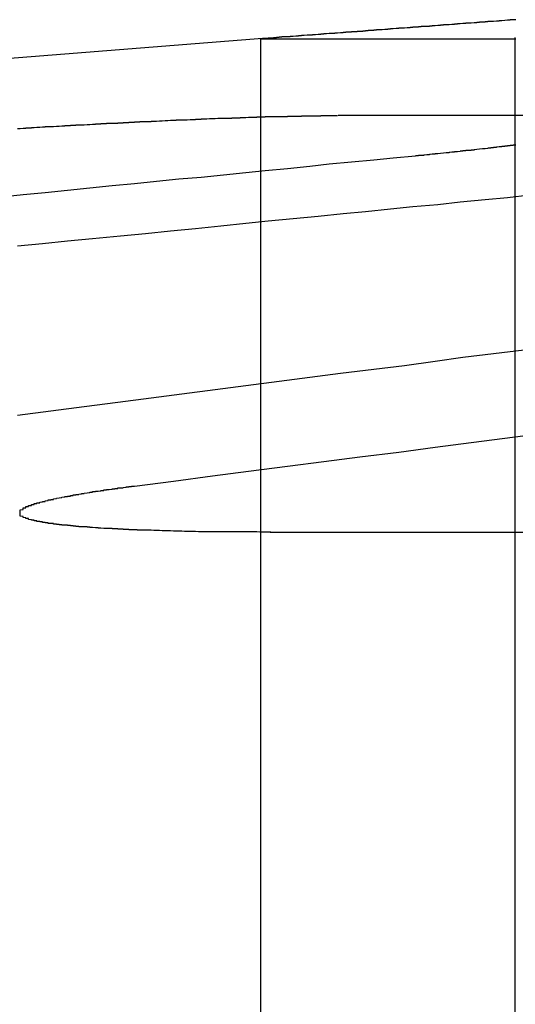
# Model space of a CAD drawing. Extents: x 1121 to 2370, y -770 to 280.
# Drawn here: x 1343 to 1344, y 183 to 186 of the extents above; entities that cross this region are included whole.
import ezdxf

# ---------------------------------------------------------------- set-up
doc = ezdxf.new("R2010")
doc.units = 0
doc.header["$LTSCALE"] = 20
doc.linetypes.add('VERDECKT', pattern=[0.375, 0.25, -0.125])
doc.layers.get('0').update_dxf_attribs({"linetype": 'CONTINUOUS'})
doc.layers.add('BEM', color=7, linetype='CONTINUOUS')

# ---------------------------------------------------------------- blocks, each defined once
blk = doc.blocks.new('A$C07781699')
at = {"color": 3, "linetype": 'CONTINUOUS', "extrusion": (0, 1, -2e-16)}
for p, q in [((1343.5502, 186.2949), (1340.0421, 186.0188)), ((1344.5853, 186.0188), (1343.8216, 186.0188)), ((1343.5774, 184.5235), (1348.5905, 184.5235))]:
    blk.add_line(p, q, dxfattribs=at)
at = {"color": 1, "linetype": 'VERDECKT', "extrusion": (0, 1, -2e-16)}
for p, q in [((1343.5426, 186.2942), (1343.5426, 179.1299)), ((1343.5427, 186.2942), (1344.4314, 186.2942)), ((1344.4563, 186.2995), (1344.4563, 179.1299))]:
    blk.add_line(p, q, dxfattribs=at)
at = {"color": 3}
for points in [[(1344.46, 186.363, 0), (1344.45, 186.362, 0), (1344.45, 186.362, 0), (1344.44, 186.362, 0), (1344.44, 186.362, 0), (1344.44, 186.361, 0), (1344.43, 186.361, 0), (1344.43, 186.361, 0), (1344.42, 186.36, 0), (1344.42, 186.36, 0), (1344.42, 186.36, 0), (1344.41, 186.359, 0), (1344.41, 186.359, 0), (1344.4, 186.359, 0), (1344.4, 186.359, 0), (1344.4, 186.358, 0), (1344.39, 186.358, 0), (1344.39, 186.358, 0), (1344.38, 186.357, 0), (1344.38, 186.357, 0), (1344.38, 186.357, 0), (1344.37, 186.357, 0), (1344.37, 186.356, 0), (1344.36, 186.356, 0), (1344.36, 186.356, 0), (1344.36, 186.355, 0), (1344.35, 186.355, 0), (1344.35, 186.355, 0), (1344.35, 186.354, 0), (1344.34, 186.354, 0), (1344.34, 186.354, 0), (1344.33, 186.354, 0), (1344.33, 186.353, 0), (1344.33, 186.353, 0), (1344.32, 186.353, 0), (1344.32, 186.352, 0), (1344.32, 186.352, 0), (1344.31, 186.352, 0), (1344.31, 186.352, 0), (1344.3, 186.351, 0), (1344.3, 186.351, 0), (1344.3, 186.351, 0), (1344.29, 186.351, 0), (1344.29, 186.35, 0), (1344.29, 186.35, 0), (1344.28, 186.35, 0), (1344.28, 186.349, 0), (1344.27, 186.349, 0), (1344.27, 186.349, 0), (1344.27, 186.349, 0), (1344.26, 186.348, 0), (1344.26, 186.348, 0), (1344.26, 186.348, 0), (1344.25, 186.348, 0), (1344.25, 186.347, 0), (1344.25, 186.347, 0), (1344.24, 186.347, 0), (1344.24, 186.346, 0), (1344.24, 186.346, 0), (1344.23, 186.346, 0), (1344.23, 186.346, 0), (1344.22, 186.345, 0), (1344.22, 186.345, 0), (1344.22, 186.345, 0), (1344.21, 186.345, 0), (1344.21, 186.344, 0), (1344.21, 186.344, 0), (1344.2, 186.344, 0), (1344.2, 186.344, 0), (1344.2, 186.343, 0), (1344.19, 186.343, 0), (1344.19, 186.343, 0), (1344.19, 186.342, 0), (1344.18, 186.342, 0), (1344.18, 186.342, 0), (1344.18, 186.342, 0), (1344.17, 186.341, 0), (1344.17, 186.341, 0), (1344.17, 186.341, 0), (1344.16, 186.341, 0), (1344.16, 186.34, 0), (1344.16, 186.34, 0), (1344.15, 186.34, 0), (1344.15, 186.34, 0), (1344.15, 186.339, 0), (1344.14, 186.339, 0), (1344.14, 186.339, 0), (1344.14, 186.339, 0), (1344.13, 186.338, 0), (1344.13, 186.338, 0), (1344.13, 186.338, 0), (1344.12, 186.338, 0), (1344.12, 186.337, 0), (1344.12, 186.337, 0), (1344.11, 186.337, 0), (1344.11, 186.337, 0), (1344.11, 186.336, 0), (1344.1, 186.336, 0), (1344.1, 186.336, 0), (1344.1, 186.336, 0), (1344.09, 186.336, 0), (1344.09, 186.335, 0), (1344.09, 186.335, 0), (1344.08, 186.335, 0), (1344.08, 186.335, 0), (1344.08, 186.334, 0), (1344.07, 186.334, 0), (1344.07, 186.334, 0), (1344.07, 186.334, 0), (1344.06, 186.333, 0), (1344.06, 186.333, 0), (1344.06, 186.333, 0), (1344.06, 186.333, 0), (1344.05, 186.332, 0), (1344.05, 186.332, 0), (1344.05, 186.332, 0), (1344.04, 186.332, 0), (1344.04, 186.331, 0), (1344.04, 186.331, 0), (1344.03, 186.331, 0), (1344.03, 186.331, 0), (1344.03, 186.331, 0), (1344.02, 186.33, 0), (1344.02, 186.33, 0), (1344.02, 186.33, 0), (1344.01, 186.33, 0), (1344.01, 186.329, 0), (1344.01, 186.329, 0), (1344.01, 186.329, 0), (1344, 186.329, 0), (1344, 186.328, 0), (1344, 186.328, 0), (1343.99, 186.328, 0), (1343.99, 186.328, 0), (1343.99, 186.328, 0), (1343.98, 186.327, 0), (1343.98, 186.327, 0), (1343.98, 186.327, 0), (1343.98, 186.327, 0), (1343.97, 186.326, 0), (1343.97, 186.326, 0), (1343.97, 186.326, 0), (1343.96, 186.326, 0), (1343.96, 186.326, 0), (1343.96, 186.325, 0), (1343.95, 186.325, 0), (1343.95, 186.325, 0), (1343.95, 186.325, 0), (1343.95, 186.324, 0), (1343.94, 186.324, 0), (1343.94, 186.324, 0), (1343.94, 186.324, 0), (1343.93, 186.324, 0), (1343.93, 186.323, 0), (1343.93, 186.323, 0), (1343.93, 186.323, 0), (1343.92, 186.323, 0), (1343.92, 186.323, 0), (1343.92, 186.322, 0), (1343.91, 186.322, 0), (1343.91, 186.322, 0), (1343.91, 186.322, 0), (1343.91, 186.321, 0), (1343.9, 186.321, 0), (1343.9, 186.321, 0), (1343.9, 186.321, 0), (1343.89, 186.321, 0), (1343.89, 186.32, 0), (1343.89, 186.32, 0), (1343.89, 186.32, 0), (1343.88, 186.32, 0), (1343.88, 186.32, 0), (1343.88, 186.319, 0), (1343.88, 186.319, 0), (1343.87, 186.319, 0), (1343.87, 186.319, 0), (1343.87, 186.319, 0), (1343.87, 186.318, 0), (1343.86, 186.318, 0), (1343.86, 186.318, 0), (1343.86, 186.318, 0), (1343.85, 186.318, 0), (1343.85, 186.317, 0), (1343.85, 186.317, 0), (1343.85, 186.317, 0), (1343.84, 186.317, 0), (1343.84, 186.317, 0), (1343.84, 186.317, 0), (1343.84, 186.316, 0), (1343.83, 186.316, 0), (1343.83, 186.316, 0), (1343.83, 186.316, 0), (1343.83, 186.316, 0), (1343.82, 186.315, 0), (1343.82, 186.315, 0), (1343.82, 186.315, 0), (1343.82, 186.315, 0), (1343.81, 186.315, 0), (1343.81, 186.314, 0), (1343.81, 186.314, 0), (1343.81, 186.314, 0), (1343.8, 186.314, 0), (1343.8, 186.314, 0), (1343.8, 186.314, 0), (1343.8, 186.313, 0), (1343.79, 186.313, 0), (1343.79, 186.313, 0), (1343.79, 186.313, 0), (1343.79, 186.313, 0), (1343.79, 186.313, 0), (1343.78, 186.312, 0), (1343.78, 186.312, 0), (1343.78, 186.312, 0), (1343.78, 186.312, 0), (1343.77, 186.312, 0), (1343.77, 186.311, 0), (1343.77, 186.311, 0), (1343.77, 186.311, 0), (1343.76, 186.311, 0), (1343.76, 186.311, 0), (1343.76, 186.311, 0), (1343.76, 186.31, 0), (1343.76, 186.31, 0), (1343.75, 186.31, 0), (1343.75, 186.31, 0), (1343.75, 186.31, 0), (1343.75, 186.31, 0), (1343.74, 186.309, 0), (1343.74, 186.309, 0), (1343.74, 186.309, 0), (1343.74, 186.309, 0), (1343.74, 186.309, 0), (1343.73, 186.309, 0), (1343.73, 186.309, 0), (1343.73, 186.308, 0), (1343.73, 186.308, 0), (1343.73, 186.308, 0), (1343.72, 186.308, 0), (1343.72, 186.308, 0), (1343.72, 186.308, 0), (1343.72, 186.307, 0), (1343.72, 186.307, 0), (1343.71, 186.307, 0), (1343.71, 186.307, 0), (1343.71, 186.307, 0), (1343.71, 186.307, 0), (1343.71, 186.307, 0), (1343.7, 186.306, 0), (1343.7, 186.306, 0), (1343.7, 186.306, 0), (1343.7, 186.306, 0), (1343.7, 186.306, 0), (1343.69, 186.306, 0), (1343.69, 186.306, 0), (1343.69, 186.305, 0), (1343.69, 186.305, 0), (1343.69, 186.305, 0), (1343.69, 186.305, 0), (1343.68, 186.305, 0), (1343.68, 186.305, 0), (1343.68, 186.305, 0), (1343.68, 186.305, 0), (1343.68, 186.304, 0), (1343.67, 186.304, 0), (1343.67, 186.304, 0), (1343.67, 186.304, 0), (1343.67, 186.304, 0), (1343.67, 186.304, 0), (1343.67, 186.304, 0), (1343.66, 186.303, 0), (1343.66, 186.303, 0), (1343.66, 186.303, 0), (1343.66, 186.303, 0), (1343.66, 186.303, 0), (1343.66, 186.303, 0), (1343.65, 186.303, 0), (1343.65, 186.303, 0), (1343.65, 186.303, 0), (1343.65, 186.302, 0), (1343.65, 186.302, 0), (1343.65, 186.302, 0), (1343.65, 186.302, 0), (1343.64, 186.302, 0), (1343.64, 186.302, 0), (1343.64, 186.302, 0), (1343.64, 186.302, 0), (1343.64, 186.301, 0), (1343.64, 186.301, 0), (1343.63, 186.301, 0), (1343.63, 186.301, 0), (1343.63, 186.301, 0), (1343.63, 186.301, 0), (1343.63, 186.301, 0), (1343.63, 186.301, 0), (1343.63, 186.301, 0), (1343.62, 186.301, 0), (1343.62, 186.3, 0), (1343.62, 186.3, 0), (1343.62, 186.3, 0), (1343.62, 186.3, 0), (1343.62, 186.3, 0), (1343.62, 186.3, 0), (1343.62, 186.3, 0), (1343.61, 186.3, 0), (1343.61, 186.3, 0), (1343.61, 186.3, 0), (1343.61, 186.299, 0), (1343.61, 186.299, 0), (1343.61, 186.299, 0), (1343.61, 186.299, 0), (1343.61, 186.299, 0), (1343.6, 186.299, 0), (1343.6, 186.299, 0), (1343.6, 186.299, 0), (1343.6, 186.299, 0), (1343.6, 186.299, 0), (1343.6, 186.299, 0), (1343.6, 186.298, 0), (1343.6, 186.298, 0), (1343.59, 186.298, 0), (1343.59, 186.298, 0), (1343.59, 186.298, 0), (1343.59, 186.298, 0), (1343.59, 186.298, 0), (1343.59, 186.298, 0), (1343.59, 186.298, 0), (1343.59, 186.298, 0), (1343.59, 186.298, 0), (1343.59, 186.298, 0), (1343.58, 186.297, 0), (1343.58, 186.297, 0), (1343.58, 186.297, 0), (1343.58, 186.297, 0), (1343.58, 186.297, 0), (1343.58, 186.297, 0), (1343.58, 186.297, 0), (1343.58, 186.297, 0), (1343.58, 186.297, 0), (1343.58, 186.297, 0), (1343.58, 186.297, 0), (1343.57, 186.297, 0), (1343.57, 186.297, 0), (1343.57, 186.297, 0), (1343.57, 186.297, 0), (1343.57, 186.296, 0), (1343.57, 186.296, 0), (1343.57, 186.296, 0), (1343.57, 186.296, 0), (1343.57, 186.296, 0), (1343.57, 186.296, 0), (1343.57, 186.296, 0), (1343.57, 186.296, 0), (1343.56, 186.296, 0), (1343.56, 186.296, 0), (1343.56, 186.296, 0), (1343.56, 186.296, 0), (1343.56, 186.296, 0), (1343.56, 186.296, 0), (1343.56, 186.296, 0), (1343.56, 186.296, 0), (1343.56, 186.296, 0), (1343.56, 186.296, 0), (1343.56, 186.296, 0), (1343.56, 186.295, 0), (1343.56, 186.295, 0), (1343.56, 186.295, 0), (1343.56, 186.295, 0), (1343.56, 186.295, 0), (1343.55, 186.295, 0), (1343.55, 186.295, 0), (1343.55, 186.295, 0), (1343.55, 186.295, 0), (1343.55, 186.295, 0), (1343.55, 186.295, 0), (1343.55, 186.295, 0), (1343.55, 186.295, 0), (1343.55, 186.295, 0), (1343.55, 186.295, 0), (1343.55, 186.295, 0)], [(1342.67, 185.973, 0), (1342.68, 185.973, 0), (1342.68, 185.973, 0), (1342.69, 185.974, 0), (1342.69, 185.974, 0), (1342.7, 185.974, 0), (1342.7, 185.974, 0), (1342.7, 185.975, 0), (1342.71, 185.975, 0), (1342.71, 185.975, 0), (1342.72, 185.975, 0), (1342.72, 185.976, 0), (1342.73, 185.976, 0), (1342.73, 185.976, 0), (1342.74, 185.977, 0), (1342.74, 185.977, 0), (1342.75, 185.977, 0), (1342.75, 185.977, 0), (1342.76, 185.978, 0), (1342.76, 185.978, 0), (1342.76, 185.978, 0), (1342.77, 185.978, 0), (1342.77, 185.979, 0), (1342.78, 185.979, 0), (1342.78, 185.979, 0), (1342.79, 185.979, 0), (1342.79, 185.98, 0), (1342.8, 185.98, 0), (1342.8, 185.98, 0), (1342.81, 185.981, 0), (1342.81, 185.981, 0), (1342.82, 185.981, 0), (1342.82, 185.981, 0), (1342.83, 185.982, 0), (1342.83, 185.982, 0), (1342.83, 185.982, 0), (1342.84, 185.982, 0), (1342.84, 185.983, 0), (1342.85, 185.983, 0), (1342.85, 185.983, 0), (1342.86, 185.983, 0), (1342.86, 185.984, 0), (1342.87, 185.984, 0), (1342.87, 185.984, 0), (1342.88, 185.984, 0), (1342.88, 185.985, 0), (1342.88, 185.985, 0), (1342.89, 185.985, 0), (1342.89, 185.985, 0), (1342.9, 185.986, 0), (1342.9, 185.986, 0), (1342.91, 185.986, 0), (1342.91, 185.986, 0), (1342.92, 185.987, 0), (1342.92, 185.987, 0), (1342.93, 185.987, 0), (1342.93, 185.987, 0), (1342.94, 185.988, 0), (1342.94, 185.988, 0), (1342.94, 185.988, 0), (1342.95, 185.988, 0), (1342.95, 185.989, 0), (1342.96, 185.989, 0), (1342.96, 185.989, 0), (1342.97, 185.989, 0), (1342.97, 185.99, 0), (1342.98, 185.99, 0), (1342.98, 185.99, 0), (1342.99, 185.99, 0), (1342.99, 185.99, 0), (1342.99, 185.991, 0), (1343, 185.991, 0), (1343, 185.991, 0), (1343.01, 185.991, 0), (1343.01, 185.992, 0), (1343.02, 185.992, 0), (1343.02, 185.992, 0), (1343.03, 185.992, 0), (1343.03, 185.993, 0), (1343.03, 185.993, 0), (1343.04, 185.993, 0), (1343.04, 185.993, 0), (1343.05, 185.993, 0), (1343.05, 185.994, 0), (1343.06, 185.994, 0), (1343.06, 185.994, 0), (1343.07, 185.994, 0), (1343.07, 185.995, 0), (1343.08, 185.995, 0), (1343.08, 185.995, 0), (1343.08, 185.995, 0), (1343.09, 185.995, 0), (1343.09, 185.996, 0), (1343.1, 185.996, 0), (1343.1, 185.996, 0), (1343.11, 185.996, 0), (1343.11, 185.997, 0), (1343.11, 185.997, 0), (1343.12, 185.997, 0), (1343.12, 185.997, 0), (1343.13, 185.997, 0), (1343.13, 185.998, 0), (1343.14, 185.998, 0), (1343.14, 185.998, 0), (1343.15, 185.998, 0), (1343.15, 185.998, 0), (1343.15, 185.999, 0), (1343.16, 185.999, 0), (1343.16, 185.999, 0), (1343.17, 185.999, 0), (1343.17, 185.999, 0), (1343.18, 186, 0), (1343.18, 186, 0), (1343.18, 186, 0), (1343.19, 186, 0), (1343.19, 186, 0), (1343.2, 186.001, 0), (1343.2, 186.001, 0), (1343.21, 186.001, 0), (1343.21, 186.001, 0), (1343.21, 186.001, 0), (1343.22, 186.002, 0), (1343.22, 186.002, 0), (1343.23, 186.002, 0), (1343.23, 186.002, 0), (1343.24, 186.002, 0), (1343.24, 186.003, 0), (1343.24, 186.003, 0), (1343.25, 186.003, 0), (1343.25, 186.003, 0), (1343.26, 186.003, 0), (1343.26, 186.003, 0), (1343.26, 186.004, 0), (1343.27, 186.004, 0), (1343.27, 186.004, 0), (1343.28, 186.004, 0), (1343.28, 186.004, 0), (1343.29, 186.005, 0), (1343.29, 186.005, 0), (1343.29, 186.005, 0), (1343.3, 186.005, 0), (1343.3, 186.005, 0), (1343.31, 186.005, 0), (1343.31, 186.006, 0), (1343.31, 186.006, 0), (1343.32, 186.006, 0), (1343.32, 186.006, 0), (1343.33, 186.006, 0), (1343.33, 186.006, 0), (1343.33, 186.007, 0), (1343.34, 186.007, 0), (1343.34, 186.007, 0), (1343.35, 186.007, 0), (1343.35, 186.007, 0), (1343.35, 186.007, 0), (1343.36, 186.008, 0), (1343.36, 186.008, 0), (1343.37, 186.008, 0), (1343.37, 186.008, 0), (1343.37, 186.008, 0), (1343.38, 186.008, 0), (1343.38, 186.008, 0), (1343.39, 186.009, 0), (1343.39, 186.009, 0), (1343.39, 186.009, 0), (1343.4, 186.009, 0), (1343.4, 186.009, 0), (1343.4, 186.009, 0), (1343.41, 186.009, 0), (1343.41, 186.01, 0), (1343.42, 186.01, 0), (1343.42, 186.01, 0), (1343.42, 186.01, 0), (1343.43, 186.01, 0), (1343.43, 186.01, 0), (1343.44, 186.01, 0), (1343.44, 186.011, 0), (1343.44, 186.011, 0), (1343.45, 186.011, 0), (1343.45, 186.011, 0), (1343.45, 186.011, 0), (1343.46, 186.011, 0), (1343.46, 186.011, 0), (1343.47, 186.011, 0), (1343.47, 186.012, 0), (1343.47, 186.012, 0), (1343.48, 186.012, 0), (1343.48, 186.012, 0), (1343.48, 186.012, 0), (1343.49, 186.012, 0), (1343.49, 186.012, 0), (1343.49, 186.012, 0), (1343.5, 186.013, 0), (1343.5, 186.013, 0), (1343.51, 186.013, 0), (1343.51, 186.013, 0), (1343.51, 186.013, 0), (1343.52, 186.013, 0), (1343.52, 186.013, 0), (1343.52, 186.013, 0), (1343.53, 186.013, 0), (1343.53, 186.014, 0), (1343.53, 186.014, 0), (1343.54, 186.014, 0), (1343.54, 186.014, 0), (1343.54, 186.014, 0), (1343.55, 186.014, 0), (1343.55, 186.014, 0), (1343.55, 186.014, 0), (1343.56, 186.014, 0), (1343.56, 186.014, 0), (1343.56, 186.015, 0), (1343.57, 186.015, 0), (1343.57, 186.015, 0), (1343.58, 186.015, 0), (1343.58, 186.015, 0), (1343.58, 186.015, 0), (1343.59, 186.015, 0), (1343.59, 186.015, 0), (1343.59, 186.015, 0), (1343.6, 186.015, 0), (1343.6, 186.015, 0), (1343.6, 186.016, 0), (1343.6, 186.016, 0), (1343.61, 186.016, 0), (1343.61, 186.016, 0), (1343.61, 186.016, 0), (1343.62, 186.016, 0), (1343.62, 186.016, 0), (1343.62, 186.016, 0), (1343.63, 186.016, 0), (1343.63, 186.016, 0), (1343.63, 186.016, 0), (1343.64, 186.016, 0), (1343.64, 186.017, 0), (1343.64, 186.017, 0), (1343.65, 186.017, 0), (1343.65, 186.017, 0), (1343.65, 186.017, 0), (1343.66, 186.017, 0), (1343.66, 186.017, 0), (1343.66, 186.017, 0), (1343.67, 186.017, 0), (1343.67, 186.017, 0), (1343.67, 186.017, 0), (1343.67, 186.017, 0), (1343.68, 186.017, 0), (1343.68, 186.017, 0), (1343.68, 186.017, 0), (1343.69, 186.017, 0), (1343.69, 186.017, 0), (1343.69, 186.018, 0), (1343.69, 186.018, 0), (1343.7, 186.018, 0), (1343.7, 186.018, 0), (1343.7, 186.018, 0), (1343.71, 186.018, 0), (1343.71, 186.018, 0), (1343.71, 186.018, 0), (1343.72, 186.018, 0), (1343.72, 186.018, 0), (1343.72, 186.018, 0), (1343.72, 186.018, 0), (1343.73, 186.018, 0), (1343.73, 186.018, 0), (1343.73, 186.018, 0), (1343.73, 186.018, 0), (1343.74, 186.018, 0), (1343.74, 186.018, 0), (1343.74, 186.018, 0), (1343.75, 186.018, 0), (1343.75, 186.018, 0), (1343.75, 186.018, 0), (1343.75, 186.018, 0), (1343.76, 186.018, 0), (1343.76, 186.018, 0), (1343.76, 186.018, 0), (1343.76, 186.019, 0), (1343.77, 186.019, 0), (1343.77, 186.019, 0), (1343.77, 186.019, 0), (1343.77, 186.019, 0), (1343.78, 186.019, 0), (1343.78, 186.019, 0), (1343.78, 186.019, 0), (1343.79, 186.019, 0), (1343.79, 186.019, 0), (1343.79, 186.019, 0), (1343.79, 186.019, 0), (1343.8, 186.019, 0), (1343.8, 186.019, 0), (1343.8, 186.019, 0), (1343.8, 186.019, 0), (1343.8, 186.019, 0), (1343.81, 186.019, 0), (1343.81, 186.019, 0), (1343.81, 186.019, 0), (1343.81, 186.019, 0), (1343.82, 186.019, 0), (1343.82, 186.019, 0), (1343.82, 186.019, 0)], [(1344.46, 185.913, 0), (1344.45, 185.912, 0), (1344.45, 185.912, 0), (1344.45, 185.911, 0), (1344.44, 185.911, 0), (1344.44, 185.911, 0), (1344.44, 185.91, 0), (1344.43, 185.91, 0), (1344.43, 185.91, 0), (1344.43, 185.909, 0), (1344.42, 185.909, 0), (1344.42, 185.908, 0), (1344.42, 185.908, 0), (1344.41, 185.908, 0), (1344.41, 185.907, 0), (1344.41, 185.907, 0), (1344.4, 185.906, 0), (1344.4, 185.906, 0), (1344.4, 185.906, 0), (1344.39, 185.905, 0), (1344.39, 185.905, 0), (1344.39, 185.904, 0), (1344.38, 185.904, 0), (1344.38, 185.904, 0), (1344.38, 185.903, 0), (1344.37, 185.903, 0), (1344.37, 185.902, 0), (1344.37, 185.902, 0), (1344.36, 185.902, 0), (1344.36, 185.901, 0), (1344.36, 185.901, 0), (1344.35, 185.9, 0), (1344.35, 185.9, 0), (1344.35, 185.9, 0), (1344.34, 185.899, 0), (1344.34, 185.899, 0), (1344.34, 185.899, 0), (1344.33, 185.898, 0), (1344.33, 185.898, 0), (1344.32, 185.897, 0), (1344.32, 185.897, 0), (1344.32, 185.897, 0), (1344.31, 185.896, 0), (1344.31, 185.896, 0), (1344.31, 185.895, 0), (1344.3, 185.895, 0), (1344.3, 185.895, 0), (1344.3, 185.894, 0), (1344.29, 185.894, 0), (1344.29, 185.893, 0), (1344.29, 185.893, 0), (1344.28, 185.893, 0), (1344.28, 185.892, 0), (1344.27, 185.892, 0), (1344.27, 185.891, 0), (1344.27, 185.891, 0), (1344.26, 185.891, 0), (1344.26, 185.89, 0), (1344.26, 185.89, 0), (1344.25, 185.889, 0), (1344.25, 185.889, 0), (1344.24, 185.889, 0), (1344.24, 185.888, 0), (1344.24, 185.888, 0), (1344.23, 185.887, 0), (1344.23, 185.887, 0), (1344.23, 185.887, 0), (1344.22, 185.886, 0), (1344.22, 185.886, 0), (1344.22, 185.885, 0), (1344.21, 185.885, 0), (1344.21, 185.885, 0), (1344.2, 185.884, 0), (1344.2, 185.884, 0), (1344.2, 185.884, 0), (1344.19, 185.883, 0), (1344.19, 185.883, 0), (1344.18, 185.882, 0), (1344.18, 185.882, 0), (1344.18, 185.882, 0), (1344.17, 185.881, 0), (1344.17, 185.881, 0), (1344.17, 185.88, 0), (1344.16, 185.88, 0), (1344.16, 185.88, 0), (1344.15, 185.879, 0), (1344.15, 185.879, 0), (1344.15, 185.878, 0), (1344.14, 185.878, 0), (1344.14, 185.878, 0), (1344.13, 185.877, 0), (1344.13, 185.877, 0), (1344.13, 185.876, 0), (1344.12, 185.876, 0), (1344.12, 185.876, 0), (1344.12, 185.875, 0), (1344.11, 185.875, 0), (1344.11, 185.874, 0), (1344.1, 185.874, 0), (1344.1, 185.874, 0), (1344.1, 185.873, 0)], [(1344.1, 185.873, 0), (1344.02, 185.866, 0), (1343.95, 185.859, 0), (1343.87, 185.851, 0), (1343.79, 185.844, 0), (1343.72, 185.836, 0), (1343.64, 185.828, 0), (1343.56, 185.821, 0), (1343.49, 185.813, 0), (1343.41, 185.805, 0), (1343.33, 185.797, 0), (1343.25, 185.79, 0), (1343.17, 185.782, 0), (1343.09, 185.774, 0), (1343.01, 185.766, 0), (1342.93, 185.758, 0), (1342.85, 185.75, 0), (1342.77, 185.742, 0), (1342.69, 185.734, 0), (1342.6, 185.725, 0)], [(1342.67, 185.551, 0), (1342.76, 185.56, 0), (1342.85, 185.569, 0), (1342.94, 185.578, 0), (1343.04, 185.587, 0), (1343.13, 185.596, 0), (1343.22, 185.605, 0), (1343.31, 185.614, 0), (1343.4, 185.623, 0), (1343.49, 185.632, 0), (1343.57, 185.641, 0), (1343.66, 185.649, 0), (1343.75, 185.658, 0), (1343.84, 185.667, 0), (1343.92, 185.675, 0), (1344.01, 185.684, 0), (1344.09, 185.692, 0), (1344.18, 185.7, 0), (1344.26, 185.709, 0), (1344.35, 185.717, 0), (1344.43, 185.725, 0), (1344.51, 185.734, 0)], [(1344.49, 185.177, 0), (1344.38, 185.164, 0), (1344.27, 185.15, 0), (1344.17, 185.136, 0), (1344.06, 185.121, 0), (1343.95, 185.107, 0), (1343.83, 185.093, 0), (1343.72, 185.078, 0), (1343.61, 185.064, 0), (1343.49, 185.049, 0), (1343.38, 185.034, 0), (1343.26, 185.019, 0), (1343.15, 185.004, 0), (1343.03, 184.989, 0), (1342.91, 184.973, 0), (1342.79, 184.958, 0), (1342.67, 184.942, 0)], [(1343.09, 184.689, 0), (1343.23, 184.707, 0), (1343.37, 184.725, 0), (1343.5, 184.742, 0), (1343.64, 184.76, 0), (1343.77, 184.777, 0), (1343.9, 184.794, 0), (1344.04, 184.811, 0), (1344.17, 184.828, 0), (1344.3, 184.845, 0), (1344.42, 184.861, 0), (1344.55, 184.878, 0)], [(1343.58, 184.523, 0), (1343.57, 184.523, 0), (1343.57, 184.523, 0), (1343.57, 184.523, 0), (1343.56, 184.523, 0), (1343.56, 184.523, 0), (1343.55, 184.523, 0), (1343.55, 184.523, 0), (1343.54, 184.523, 0), (1343.54, 184.523, 0), (1343.54, 184.523, 0), (1343.53, 184.524, 0), (1343.53, 184.524, 0), (1343.52, 184.524, 0), (1343.52, 184.524, 0), (1343.52, 184.524, 0), (1343.51, 184.524, 0), (1343.51, 184.524, 0), (1343.5, 184.524, 0), (1343.5, 184.524, 0), (1343.5, 184.524, 0), (1343.49, 184.524, 0), (1343.49, 184.524, 0), (1343.48, 184.524, 0), (1343.48, 184.524, 0), (1343.48, 184.524, 0), (1343.47, 184.524, 0), (1343.47, 184.524, 0), (1343.46, 184.524, 0), (1343.46, 184.524, 0), (1343.46, 184.524, 0), (1343.45, 184.524, 0), (1343.45, 184.524, 0), (1343.44, 184.524, 0), (1343.44, 184.524, 0), (1343.44, 184.524, 0), (1343.43, 184.524, 0), (1343.43, 184.524, 0), (1343.42, 184.524, 0), (1343.42, 184.524, 0), (1343.42, 184.524, 0), (1343.41, 184.524, 0), (1343.41, 184.524, 0), (1343.4, 184.524, 0), (1343.4, 184.524, 0), (1343.4, 184.524, 0), (1343.39, 184.524, 0), (1343.39, 184.525, 0), (1343.38, 184.525, 0), (1343.38, 184.525, 0), (1343.38, 184.525, 0), (1343.37, 184.525, 0), (1343.37, 184.525, 0), (1343.36, 184.525, 0), (1343.36, 184.525, 0), (1343.36, 184.525, 0), (1343.35, 184.525, 0), (1343.35, 184.525, 0), (1343.35, 184.525, 0), (1343.34, 184.525, 0), (1343.34, 184.525, 0), (1343.33, 184.525, 0), (1343.33, 184.525, 0), (1343.33, 184.525, 0), (1343.32, 184.525, 0), (1343.32, 184.525, 0), (1343.31, 184.526, 0), (1343.31, 184.526, 0), (1343.31, 184.526, 0), (1343.3, 184.526, 0), (1343.3, 184.526, 0), (1343.3, 184.526, 0), (1343.29, 184.526, 0), (1343.29, 184.526, 0), (1343.28, 184.526, 0), (1343.28, 184.526, 0), (1343.28, 184.526, 0), (1343.27, 184.526, 0), (1343.27, 184.526, 0), (1343.27, 184.526, 0), (1343.26, 184.527, 0), (1343.26, 184.527, 0), (1343.26, 184.527, 0), (1343.25, 184.527, 0), (1343.25, 184.527, 0), (1343.24, 184.527, 0), (1343.24, 184.527, 0), (1343.24, 184.527, 0), (1343.23, 184.527, 0), (1343.23, 184.527, 0), (1343.23, 184.527, 0), (1343.22, 184.528, 0), (1343.22, 184.528, 0), (1343.22, 184.528, 0), (1343.21, 184.528, 0), (1343.21, 184.528, 0), (1343.2, 184.528, 0), (1343.2, 184.528, 0), (1343.2, 184.528, 0), (1343.19, 184.528, 0), (1343.19, 184.528, 0), (1343.19, 184.528, 0), (1343.18, 184.529, 0), (1343.18, 184.529, 0), (1343.18, 184.529, 0), (1343.17, 184.529, 0), (1343.17, 184.529, 0), (1343.17, 184.529, 0), (1343.16, 184.529, 0), (1343.16, 184.529, 0), (1343.16, 184.529, 0), (1343.15, 184.53, 0), (1343.15, 184.53, 0), (1343.15, 184.53, 0), (1343.14, 184.53, 0), (1343.14, 184.53, 0), (1343.14, 184.53, 0), (1343.13, 184.53, 0), (1343.13, 184.53, 0), (1343.13, 184.53, 0), (1343.12, 184.531, 0), (1343.12, 184.531, 0), (1343.12, 184.531, 0), (1343.11, 184.531, 0), (1343.11, 184.531, 0), (1343.11, 184.531, 0), (1343.1, 184.531, 0), (1343.1, 184.531, 0), (1343.1, 184.532, 0), (1343.09, 184.532, 0), (1343.09, 184.532, 0), (1343.09, 184.532, 0), (1343.08, 184.532, 0), (1343.08, 184.532, 0), (1343.08, 184.532, 0), (1343.07, 184.532, 0), (1343.07, 184.533, 0), (1343.07, 184.533, 0), (1343.07, 184.533, 0), (1343.06, 184.533, 0), (1343.06, 184.533, 0), (1343.06, 184.533, 0), (1343.05, 184.533, 0), (1343.05, 184.534, 0), (1343.05, 184.534, 0), (1343.04, 184.534, 0), (1343.04, 184.534, 0), (1343.04, 184.534, 0), (1343.03, 184.534, 0), (1343.03, 184.534, 0), (1343.03, 184.535, 0), (1343.03, 184.535, 0), (1343.02, 184.535, 0), (1343.02, 184.535, 0), (1343.02, 184.535, 0), (1343.01, 184.535, 0), (1343.01, 184.536, 0), (1343.01, 184.536, 0), (1343.01, 184.536, 0), (1343, 184.536, 0), (1343, 184.536, 0), (1343, 184.536, 0), (1342.99, 184.536, 0), (1342.99, 184.537, 0), (1342.99, 184.537, 0), (1342.99, 184.537, 0), (1342.98, 184.537, 0), (1342.98, 184.537, 0), (1342.98, 184.537, 0), (1342.97, 184.538, 0), (1342.97, 184.538, 0), (1342.97, 184.538, 0), (1342.97, 184.538, 0), (1342.96, 184.538, 0), (1342.96, 184.538, 0), (1342.96, 184.539, 0), (1342.96, 184.539, 0), (1342.95, 184.539, 0), (1342.95, 184.539, 0), (1342.95, 184.539, 0), (1342.94, 184.54, 0), (1342.94, 184.54, 0), (1342.94, 184.54, 0), (1342.94, 184.54, 0), (1342.93, 184.54, 0), (1342.93, 184.54, 0), (1342.93, 184.541, 0), (1342.93, 184.541, 0), (1342.92, 184.541, 0), (1342.92, 184.541, 0), (1342.92, 184.541, 0), (1342.92, 184.542, 0), (1342.91, 184.542, 0), (1342.91, 184.542, 0), (1342.91, 184.542, 0), (1342.91, 184.542, 0), (1342.9, 184.543, 0), (1342.9, 184.543, 0), (1342.9, 184.543, 0), (1342.9, 184.543, 0), (1342.89, 184.543, 0), (1342.89, 184.543, 0), (1342.89, 184.544, 0), (1342.89, 184.544, 0), (1342.89, 184.544, 0), (1342.88, 184.544, 0), (1342.88, 184.544, 0), (1342.88, 184.545, 0), (1342.88, 184.545, 0), (1342.87, 184.545, 0), (1342.87, 184.545, 0), (1342.87, 184.545, 0), (1342.87, 184.546, 0), (1342.86, 184.546, 0), (1342.86, 184.546, 0), (1342.86, 184.546, 0), (1342.86, 184.547, 0), (1342.86, 184.547, 0), (1342.85, 184.547, 0), (1342.85, 184.547, 0), (1342.85, 184.547, 0), (1342.85, 184.548, 0), (1342.85, 184.548, 0), (1342.84, 184.548, 0), (1342.84, 184.548, 0), (1342.84, 184.548, 0), (1342.84, 184.549, 0), (1342.84, 184.549, 0), (1342.83, 184.549, 0), (1342.83, 184.549, 0), (1342.83, 184.55, 0), (1342.83, 184.55, 0), (1342.83, 184.55, 0), (1342.82, 184.55, 0), (1342.82, 184.55, 0), (1342.82, 184.551, 0), (1342.82, 184.551, 0), (1342.82, 184.551, 0), (1342.81, 184.551, 0), (1342.81, 184.552, 0), (1342.81, 184.552, 0), (1342.81, 184.552, 0), (1342.81, 184.552, 0), (1342.8, 184.552, 0), (1342.8, 184.553, 0), (1342.8, 184.553, 0), (1342.8, 184.553, 0), (1342.8, 184.553, 0), (1342.8, 184.554, 0), (1342.79, 184.554, 0), (1342.79, 184.554, 0), (1342.79, 184.554, 0), (1342.79, 184.555, 0), (1342.79, 184.555, 0), (1342.79, 184.555, 0), (1342.78, 184.555, 0), (1342.78, 184.556, 0), (1342.78, 184.556, 0), (1342.78, 184.556, 0), (1342.78, 184.556, 0), (1342.78, 184.557, 0), (1342.77, 184.557, 0), (1342.77, 184.557, 0), (1342.77, 184.557, 0), (1342.77, 184.558, 0), (1342.77, 184.558, 0), (1342.77, 184.558, 0), (1342.76, 184.558, 0), (1342.76, 184.558, 0), (1342.76, 184.559, 0), (1342.76, 184.559, 0), (1342.76, 184.559, 0), (1342.76, 184.559, 0), (1342.76, 184.56, 0), (1342.75, 184.56, 0), (1342.75, 184.56, 0), (1342.75, 184.561, 0), (1342.75, 184.561, 0), (1342.75, 184.561, 0), (1342.75, 184.561, 0), (1342.75, 184.562, 0), (1342.74, 184.562, 0), (1342.74, 184.562, 0), (1342.74, 184.562, 0), (1342.74, 184.563, 0), (1342.74, 184.563, 0), (1342.74, 184.563, 0), (1342.74, 184.563, 0), (1342.74, 184.564, 0), (1342.73, 184.564, 0), (1342.73, 184.564, 0), (1342.73, 184.564, 0), (1342.73, 184.565, 0), (1342.73, 184.565, 0), (1342.73, 184.565, 0), (1342.73, 184.565, 0), (1342.73, 184.566, 0), (1342.73, 184.566, 0), (1342.72, 184.566, 0), (1342.72, 184.566, 0), (1342.72, 184.567, 0), (1342.72, 184.567, 0), (1342.72, 184.567, 0), (1342.72, 184.568, 0), (1342.72, 184.568, 0), (1342.72, 184.568, 0), (1342.72, 184.568, 0), (1342.71, 184.569, 0), (1342.71, 184.569, 0), (1342.71, 184.569, 0), (1342.71, 184.569, 0), (1342.71, 184.57, 0), (1342.71, 184.57, 0), (1342.71, 184.57, 0), (1342.71, 184.571, 0), (1342.71, 184.571, 0), (1342.71, 184.571, 0), (1342.71, 184.571, 0), (1342.71, 184.572, 0), (1342.7, 184.572, 0), (1342.7, 184.572, 0), (1342.7, 184.572, 0), (1342.7, 184.573, 0), (1342.7, 184.573, 0), (1342.7, 184.573, 0), (1342.7, 184.574, 0), (1342.7, 184.574, 0), (1342.7, 184.574, 0), (1342.7, 184.574, 0), (1342.7, 184.575, 0), (1342.7, 184.575, 0), (1342.7, 184.575, 0), (1342.69, 184.576, 0), (1342.69, 184.576, 0), (1342.69, 184.576, 0), (1342.69, 184.576, 0), (1342.69, 184.577, 0), (1342.69, 184.577, 0), (1342.69, 184.577, 0), (1342.69, 184.578, 0), (1342.69, 184.578, 0), (1342.69, 184.578, 0), (1342.69, 184.579, 0), (1342.69, 184.579, 0), (1342.69, 184.579, 0), (1342.69, 184.579, 0), (1342.69, 184.58, 0), (1342.69, 184.58, 0), (1342.69, 184.58, 0), (1342.68, 184.581, 0), (1342.68, 184.581, 0), (1342.68, 184.581, 0), (1342.68, 184.582, 0), (1342.68, 184.582, 0), (1342.68, 184.582, 0), (1342.68, 184.582, 0), (1342.68, 184.583, 0), (1342.68, 184.583, 0), (1342.68, 184.583, 0), (1342.68, 184.584, 0), (1342.68, 184.584, 0), (1342.68, 184.584, 0), (1342.68, 184.585, 0), (1342.68, 184.585, 0), (1342.68, 184.585, 0), (1342.68, 184.586, 0), (1342.68, 184.586, 0), (1342.68, 184.586, 0), (1342.68, 184.587, 0), (1342.68, 184.587, 0), (1342.68, 184.587, 0), (1342.68, 184.588, 0), (1342.68, 184.588, 0), (1342.68, 184.588, 0), (1342.68, 184.588, 0), (1342.68, 184.589, 0), (1342.68, 184.589, 0), (1342.68, 184.589, 0), (1342.68, 184.59, 0), (1342.68, 184.59, 0), (1342.68, 184.59, 0), (1342.68, 184.591, 0), (1342.68, 184.591, 0), (1342.68, 184.591, 0), (1342.68, 184.592, 0), (1342.68, 184.592, 0), (1342.68, 184.592, 0), (1342.68, 184.593, 0), (1342.68, 184.593, 0), (1342.68, 184.593, 0), (1342.68, 184.594, 0), (1342.68, 184.594, 0), (1342.68, 184.594, 0), (1342.68, 184.595, 0), (1342.68, 184.595, 0), (1342.68, 184.595, 0), (1342.68, 184.596, 0), (1342.68, 184.596, 0), (1342.68, 184.596, 0), (1342.68, 184.597, 0), (1342.68, 184.597, 0), (1342.68, 184.597, 0), (1342.68, 184.598, 0), (1342.68, 184.598, 0), (1342.68, 184.599, 0), (1342.68, 184.599, 0), (1342.68, 184.599, 0), (1342.68, 184.6, 0), (1342.68, 184.6, 0), (1342.68, 184.6, 0), (1342.68, 184.601, 0), (1342.68, 184.601, 0), (1342.68, 184.601, 0), (1342.68, 184.602, 0), (1342.68, 184.602, 0), (1342.68, 184.602, 0), (1342.68, 184.603, 0), (1342.68, 184.603, 0), (1342.68, 184.603, 0), (1342.68, 184.604, 0), (1342.68, 184.604, 0), (1342.68, 184.604, 0), (1342.69, 184.605, 0), (1342.69, 184.605, 0), (1342.69, 184.606, 0), (1342.69, 184.606, 0), (1342.69, 184.606, 0), (1342.69, 184.607, 0), (1342.69, 184.607, 0), (1342.69, 184.607, 0), (1342.69, 184.608, 0), (1342.69, 184.608, 0), (1342.69, 184.608, 0), (1342.69, 184.609, 0), (1342.69, 184.609, 0), (1342.69, 184.61, 0), (1342.69, 184.61, 0), (1342.69, 184.61, 0), (1342.69, 184.611, 0), (1342.7, 184.611, 0), (1342.7, 184.611, 0), (1342.7, 184.612, 0), (1342.7, 184.612, 0), (1342.7, 184.612, 0), (1342.7, 184.613, 0), (1342.7, 184.613, 0), (1342.7, 184.614, 0), (1342.7, 184.614, 0), (1342.7, 184.614, 0), (1342.7, 184.615, 0), (1342.7, 184.615, 0), (1342.71, 184.615, 0), (1342.71, 184.616, 0), (1342.71, 184.616, 0), (1342.71, 184.616, 0), (1342.71, 184.617, 0), (1342.71, 184.617, 0), (1342.71, 184.618, 0), (1342.71, 184.618, 0), (1342.71, 184.618, 0), (1342.71, 184.619, 0), (1342.71, 184.619, 0), (1342.72, 184.619, 0), (1342.72, 184.62, 0), (1342.72, 184.62, 0), (1342.72, 184.621, 0), (1342.72, 184.621, 0), (1342.72, 184.621, 0), (1342.72, 184.622, 0), (1342.72, 184.622, 0), (1342.72, 184.623, 0), (1342.73, 184.623, 0), (1342.73, 184.623, 0), (1342.73, 184.624, 0), (1342.73, 184.624, 0), (1342.73, 184.624, 0), (1342.73, 184.625, 0), (1342.73, 184.625, 0), (1342.73, 184.626, 0), (1342.74, 184.626, 0), (1342.74, 184.626, 0), (1342.74, 184.627, 0), (1342.74, 184.627, 0), (1342.74, 184.627, 0), (1342.74, 184.628, 0), (1342.74, 184.628, 0), (1342.74, 184.629, 0), (1342.75, 184.629, 0), (1342.75, 184.629, 0), (1342.75, 184.63, 0), (1342.75, 184.63, 0), (1342.75, 184.631, 0), (1342.75, 184.631, 0), (1342.75, 184.631, 0), (1342.76, 184.632, 0), (1342.76, 184.632, 0), (1342.76, 184.633, 0), (1342.76, 184.633, 0), (1342.76, 184.633, 0), (1342.76, 184.634, 0), (1342.77, 184.634, 0), (1342.77, 184.634, 0), (1342.77, 184.635, 0), (1342.77, 184.635, 0), (1342.77, 184.636, 0), (1342.77, 184.636, 0), (1342.77, 184.636, 0), (1342.78, 184.637, 0), (1342.78, 184.637, 0), (1342.78, 184.638, 0), (1342.78, 184.638, 0), (1342.78, 184.638, 0), (1342.78, 184.639, 0), (1342.79, 184.639, 0), (1342.79, 184.64, 0), (1342.79, 184.64, 0), (1342.79, 184.64, 0), (1342.79, 184.641, 0), (1342.8, 184.641, 0), (1342.8, 184.642, 0), (1342.8, 184.642, 0), (1342.8, 184.642, 0), (1342.8, 184.643, 0), (1342.8, 184.643, 0), (1342.81, 184.644, 0), (1342.81, 184.644, 0), (1342.81, 184.644, 0), (1342.81, 184.645, 0), (1342.81, 184.645, 0), (1342.82, 184.646, 0), (1342.82, 184.646, 0), (1342.82, 184.646, 0), (1342.82, 184.647, 0), (1342.82, 184.647, 0), (1342.82, 184.647, 0), (1342.83, 184.648, 0), (1342.83, 184.648, 0), (1342.83, 184.649, 0), (1342.83, 184.649, 0), (1342.83, 184.649, 0), (1342.84, 184.65, 0), (1342.84, 184.65, 0), (1342.84, 184.651, 0), (1342.84, 184.651, 0), (1342.85, 184.651, 0), (1342.85, 184.652, 0), (1342.85, 184.652, 0), (1342.85, 184.653, 0), (1342.85, 184.653, 0), (1342.86, 184.653, 0), (1342.86, 184.654, 0), (1342.86, 184.654, 0), (1342.86, 184.655, 0), (1342.86, 184.655, 0), (1342.87, 184.655, 0), (1342.87, 184.656, 0), (1342.87, 184.656, 0), (1342.87, 184.657, 0), (1342.88, 184.657, 0), (1342.88, 184.657, 0), (1342.88, 184.658, 0), (1342.88, 184.658, 0), (1342.88, 184.659, 0), (1342.89, 184.659, 0), (1342.89, 184.659, 0), (1342.89, 184.66, 0), (1342.89, 184.66, 0), (1342.9, 184.661, 0), (1342.9, 184.661, 0), (1342.9, 184.661, 0), (1342.9, 184.662, 0), (1342.91, 184.662, 0), (1342.91, 184.663, 0), (1342.91, 184.663, 0), (1342.91, 184.663, 0), (1342.92, 184.664, 0), (1342.92, 184.664, 0), (1342.92, 184.665, 0), (1342.92, 184.665, 0), (1342.92, 184.665, 0), (1342.93, 184.666, 0), (1342.93, 184.666, 0), (1342.93, 184.667, 0), (1342.93, 184.667, 0), (1342.94, 184.667, 0), (1342.94, 184.668, 0), (1342.94, 184.668, 0), (1342.94, 184.669, 0), (1342.95, 184.669, 0), (1342.95, 184.669, 0), (1342.95, 184.67, 0), (1342.96, 184.67, 0), (1342.96, 184.671, 0), (1342.96, 184.671, 0), (1342.96, 184.671, 0), (1342.97, 184.672, 0), (1342.97, 184.672, 0), (1342.97, 184.673, 0), (1342.97, 184.673, 0), (1342.98, 184.673, 0), (1342.98, 184.674, 0), (1342.98, 184.674, 0), (1342.98, 184.675, 0), (1342.99, 184.675, 0), (1342.99, 184.675, 0), (1342.99, 184.676, 0), (1342.99, 184.676, 0), (1343, 184.677, 0), (1343, 184.677, 0), (1343, 184.677, 0), (1343.01, 184.678, 0), (1343.01, 184.678, 0), (1343.01, 184.679, 0), (1343.01, 184.679, 0), (1343.02, 184.679, 0), (1343.02, 184.68, 0), (1343.02, 184.68, 0), (1343.03, 184.68, 0), (1343.03, 184.681, 0), (1343.03, 184.681, 0), (1343.03, 184.682, 0), (1343.04, 184.682, 0), (1343.04, 184.682, 0), (1343.04, 184.683, 0), (1343.05, 184.683, 0), (1343.05, 184.684, 0), (1343.05, 184.684, 0), (1343.05, 184.684, 0), (1343.06, 184.685, 0), (1343.06, 184.685, 0), (1343.06, 184.686, 0), (1343.07, 184.686, 0), (1343.07, 184.686, 0), (1343.07, 184.687, 0), (1343.07, 184.687, 0), (1343.08, 184.687, 0), (1343.08, 184.688, 0), (1343.08, 184.688, 0), (1343.09, 184.689, 0), (1343.09, 184.689, 0)]]:
    blk.add_polyline3d(points, dxfattribs=at)
at = {"color": 1}
for points in [[(1344.43, 186.294, 0), (1344.43, 186.294, 0), (1344.43, 186.294, 0), (1344.44, 186.294, 0), (1344.44, 186.294, 0), (1344.44, 186.294, 0), (1344.44, 186.294, 0), (1344.44, 186.294, 0), (1344.44, 186.294, 0), (1344.44, 186.294, 0), (1344.45, 186.294, 0), (1344.45, 186.294, 0), (1344.45, 186.294, 0), (1344.45, 186.294, 0), (1344.45, 186.294, 0), (1344.45, 186.294, 0), (1344.45, 186.294, 0), (1344.46, 186.294, 0)], [(1343.55, 186.295, 0), (1343.55, 186.295, 0), (1343.55, 186.295, 0), (1343.55, 186.295, 0), (1343.55, 186.295, 0), (1343.55, 186.295, 0), (1343.55, 186.295, 0), (1343.55, 186.295, 0), (1343.55, 186.295, 0), (1343.55, 186.295, 0), (1343.55, 186.295, 0), (1343.55, 186.295, 0), (1343.55, 186.295, 0), (1343.55, 186.295, 0), (1343.55, 186.295, 0), (1343.55, 186.295, 0), (1343.55, 186.295, 0), (1343.55, 186.295, 0), (1343.55, 186.295, 0), (1343.55, 186.295, 0), (1343.55, 186.295, 0), (1343.55, 186.295, 0), (1343.55, 186.295, 0), (1343.55, 186.295, 0), (1343.55, 186.295, 0), (1343.55, 186.295, 0), (1343.55, 186.295, 0), (1343.55, 186.295, 0), (1343.55, 186.295, 0), (1343.55, 186.295, 0), (1343.55, 186.295, 0), (1343.55, 186.295, 0), (1343.55, 186.295, 0), (1343.55, 186.295, 0), (1343.55, 186.295, 0), (1343.55, 186.295, 0), (1343.55, 186.295, 0), (1343.55, 186.295, 0), (1343.55, 186.295, 0), (1343.55, 186.295, 0), (1343.55, 186.295, 0), (1343.55, 186.295, 0), (1343.55, 186.295, 0), (1343.55, 186.295, 0), (1343.55, 186.295, 0), (1343.55, 186.295, 0), (1343.55, 186.294, 0), (1343.55, 186.294, 0), (1343.55, 186.294, 0), (1343.55, 186.294, 0), (1343.55, 186.294, 0), (1343.55, 186.294, 0), (1343.54, 186.294, 0), (1343.54, 186.294, 0), (1343.54, 186.294, 0), (1343.54, 186.294, 0), (1343.54, 186.294, 0), (1343.54, 186.294, 0), (1343.54, 186.294, 0), (1343.54, 186.294, 0), (1343.54, 186.294, 0), (1343.54, 186.294, 0), (1343.54, 186.294, 0), (1343.54, 186.294, 0), (1343.54, 186.294, 0), (1343.54, 186.294, 0), (1343.54, 186.294, 0), (1343.54, 186.294, 0), (1343.54, 186.294, 0), (1343.54, 186.294, 0), (1343.54, 186.294, 0), (1343.54, 186.294, 0), (1343.54, 186.294, 0), (1343.54, 186.294, 0), (1343.54, 186.294, 0), (1343.54, 186.294, 0), (1343.54, 186.294, 0), (1343.54, 186.294, 0), (1343.54, 186.294, 0), (1343.54, 186.294, 0), (1343.54, 186.294, 0), (1343.54, 186.294, 0), (1343.54, 186.294, 0), (1343.54, 186.294, 0), (1343.54, 186.294, 0), (1343.54, 186.294, 0), (1343.54, 186.294, 0), (1343.54, 186.294, 0), (1343.54, 186.294, 0), (1343.54, 186.294, 0), (1343.54, 186.294, 0), (1343.54, 186.294, 0), (1343.54, 186.294, 0), (1343.54, 186.294, 0), (1343.54, 186.294, 0), (1343.54, 186.294, 0), (1343.54, 186.294, 0), (1343.54, 186.294, 0), (1343.54, 186.294, 0), (1343.54, 186.294, 0), (1343.54, 186.294, 0), (1343.54, 186.294, 0), (1343.54, 186.294, 0), (1343.54, 186.294, 0), (1343.54, 186.294, 0), (1343.54, 186.294, 0), (1343.54, 186.294, 0), (1343.54, 186.294, 0), (1343.54, 186.294, 0), (1343.54, 186.294, 0), (1343.54, 186.294, 0), (1343.54, 186.294, 0), (1343.54, 186.294, 0), (1343.54, 186.294, 0), (1343.54, 186.294, 0), (1343.54, 186.294, 0), (1343.54, 186.294, 0), (1343.54, 186.294, 0), (1343.54, 186.294, 0), (1343.54, 186.294, 0), (1343.54, 186.294, 0), (1343.54, 186.294, 0), (1343.54, 186.294, 0), (1343.54, 186.294, 0), (1343.54, 186.294, 0), (1343.54, 186.294, 0), (1343.54, 186.294, 0), (1343.54, 186.294, 0)]]:
    blk.add_polyline3d(points, dxfattribs=at)

msp = doc.modelspace()

# ---------------------------------------------------------------- block references
at = {"layer": 'BEM'}
msp.add_blockref('A$C07781699', (0, 0), dxfattribs=at)

doc.saveas('drawing.dxf')
